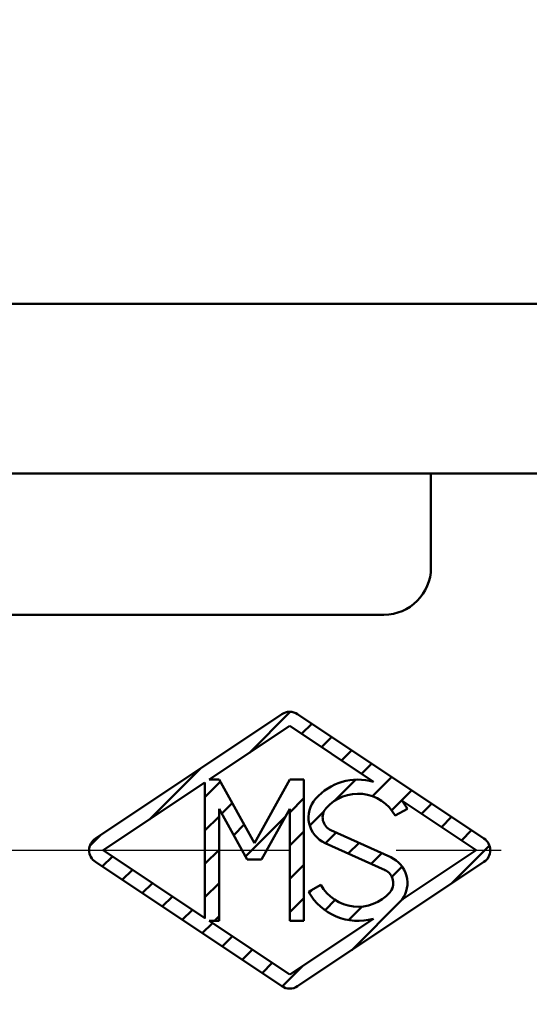
# Model space of a CAD drawing. Units: millimetres. Extents: x 44 to 880, y 2 to 585.
# Drawn here: x 410 to 421, y 492 to 513 of the extents above; entities that cross this region are included whole.
import ezdxf

# ---------------------------------------------------------------- set-up
doc = ezdxf.new("R2010")
doc.units = ezdxf.units.MM
doc.header["$LTSCALE"] = 0.351281
doc.linetypes.add('CENTER', pattern=[50.8, 31.75, -6.35, 6.35, -6.35])
for name, color, linetype in [('NoLayerName_001', 7, 'Continuous'), ('NoLayerName_002', 7, 'Continuous'), ('NoLayerName_012', 7, 'Continuous'), ('NoLayerName_021', 7, 'Continuous')]:
    doc.layers.add(name, color=color, linetype=linetype)
doc.styles.get("Standard").update_dxf_attribs({"font": 'txt', "bigfont": 'extfont2'})
doc.dimstyles.get("Standard").update_dxf_attribs({"dimtxt": 2.5, "dimasz": 2.5, "dimexe": 1.25, "dimexo": 0.625, "dimtad": 1, "dimzin": 0, "dimdsep": 46, "dimtxsty": 'Standard', "dimcen": 2.5, "dimadec": 0, "dimazin": 0, "dimtfac": 0.75, "dimtmove": 0, "dimatfit": 3, "dimfxl": 1, "dimarcsym": 0})

# ---------------------------------------------------------------- blocks, each defined once
blk = doc.blocks.new('_OPEN30')
at = {"color": 0, "linetype": 'ByBlock', "lineweight": -2}
for p, q in [((-1, 0.267949), (0, 0)), ((0, 0), (-1, -0.267949)), ((0, 0), (-1, 0))]:
    blk.add_line(p, q, dxfattribs=at)
blk = doc.blocks.new('*D49')
at = {"layer": 'Defpoints', "color": 0}
for p in [(335.465, 529.566), (522.329, 529.566), (492.384, 495.566)]:
    blk.add_point(p, dxfattribs=at)
at = {"layer": 'NoLayerName_001', "color": 0, "linetype": 'Continuous', "lineweight": 25}
for p, q in [((335.465, 529.566), (529.204, 529.566)), ((522.329, 499.316), (522.329, 525.816)), ((492.384, 495.566), (529.204, 495.566))]:
    blk.add_line(p, q, dxfattribs=at)
at = {"layer": 'NoLayerName_001', "color": 0, "lineweight": 25, "xscale": 3.75, "yscale": 3.75, "zscale": 3.75}
for p, rotation in [((522.329, 529.566), 90), ((522.329, 495.566), 270)]:
    blk.add_blockref('_OPEN30', p, dxfattribs=dict(at, rotation=rotation))
at = {"layer": 'NoLayerName_001', "color": 0, "lineweight": 25, "insert": (516.57, 512.566), "char_height": 6.25, "attachment_point": 5, "rotation": 90}
blk.add_mtext('34', dxfattribs=at)
blk = doc.blocks.new('*D50')
at = {"layer": 'Defpoints', "color": 0}
for p in [(522.329, 495.566), (564.472, 495.566), (351.465, 364.566)]:
    blk.add_point(p, dxfattribs=at)
at = {"layer": 'NoLayerName_001', "color": 0, "linetype": 'Continuous', "lineweight": 25}
for p, q in [((522.329, 368.316), (522.329, 491.816)), ((351.465, 364.566), (529.204, 364.566))]:
    blk.add_line(p, q, dxfattribs=at)
at = {"layer": 'NoLayerName_001', "color": 0, "lineweight": 25, "xscale": 3.75, "yscale": 3.75, "zscale": 3.75}
for p, rotation in [((522.329, 495.566), 90), ((522.329, 364.566), 270)]:
    blk.add_blockref('_OPEN30', p, dxfattribs=dict(at, rotation=rotation))
at = {"layer": 'NoLayerName_001', "color": 0, "lineweight": 25, "insert": (516.639, 430.066), "char_height": 6.25, "attachment_point": 5, "rotation": 90}
blk.add_mtext('131', dxfattribs=at)

msp = doc.modelspace()

# ---------------------------------------------------------------- linework, layer by layer
at = {"layer": 'NoLayerName_002', "color": 3, "linetype": 'Continuous', "lineweight": 50}
for p, q in [((415.289, 498.455), (411.33, 495.816)), ((414.598, 497.634), (415.468, 498.504)), ((419.581, 495.816), (415.622, 498.455)), ((413.746, 497.066), (415.455, 498.206)), ((415.455, 498.206), (417.233, 497.021)), ((415.708, 498.037), (415.924, 498.253)), ((416.132, 497.754), (416.349, 497.971)), ((416.557, 497.471), (416.773, 497.688)), ((416.981, 497.189), (417.197, 497.405)), ((412.477, 496.22), (413.558, 497.302)), ((417.209, 496.71), (417.621, 497.122)), ((413.655, 496.691), (413.982, 497.018)), ((413.955, 497.066), (413.746, 497.066)), ((414.705, 495.716), (413.955, 497.066)), ((415.455, 497.066), (414.705, 495.716)), ((415.755, 497.066), (415.455, 497.066)), ((415.755, 494.066), (415.755, 497.066)), ((416.398, 496.605), (416.853, 497.061)), ((417.618, 496.411), (418.046, 496.839)), ((414.014, 496.343), (414.234, 496.564)), ((415.455, 496.37), (415.755, 496.67)), ((417.845, 496.613), (419.414, 495.566)), ((418.254, 496.34), (418.47, 496.556)), ((413.655, 495.984), (413.955, 496.284)), ((413.955, 494.066), (413.955, 496.448)), ((413.955, 496.448), (414.555, 495.368)), ((414.855, 495.368), (415.455, 496.448)), ((415.455, 496.448), (415.455, 494.066)), ((415.883, 496.091), (416.187, 496.395)), ((417.693, 496.302), (417.955, 496.447)), ((414.266, 495.888), (414.487, 496.109)), ((414.519, 495.434), (415.357, 496.272)), ((418.678, 496.057), (418.894, 496.274)), ((411.212, 495.662), (411.437, 495.887)), ((415.455, 495.663), (415.755, 495.963)), ((416.213, 495.714), (416.44, 495.941)), ((417.602, 495.416), (416.332, 495.99)), ((419.102, 495.774), (419.318, 495.991)), ((416.208, 495.716), (417.479, 495.143)), ((416.7, 495.494), (416.927, 495.721)), ((418.893, 494.858), (419.698, 495.663)), ((413.655, 495.277), (413.955, 495.577)), ((417.188, 495.274), (417.414, 495.501)), ((419.414, 495.566), (417.841, 494.517)), ((411.33, 495.317), (415.289, 492.677)), ((411.476, 495.219), (411.692, 495.435)), ((414.555, 495.368), (414.855, 495.368)), ((415.455, 494.956), (415.755, 495.256)), ((415.622, 492.677), (419.581, 495.317)), ((411.9, 494.936), (412.116, 495.153)), ((417.623, 495.002), (417.841, 495.22)), ((412.324, 494.653), (412.541, 494.87)), ((413.655, 494.57), (413.955, 494.87)), ((416.118, 494.831), (415.855, 494.685)), ((415.87, 494.664), (415.937, 494.731)), ((412.749, 494.371), (412.965, 494.587)), ((415.455, 494.249), (415.755, 494.549)), ((416.209, 494.295), (416.424, 494.51)), ((416.772, 493.444), (417.853, 494.526)), ((413.173, 494.088), (413.389, 494.304)), ((416.708, 494.087), (416.992, 494.372)), ((413.597, 493.805), (413.813, 494.021)), ((415.455, 492.927), (413.746, 494.066)), ((413.746, 494.066), (413.955, 494.066)), ((413.858, 494.066), (413.955, 494.163)), ((417.233, 494.112), (415.455, 492.927)), ((415.455, 494.066), (415.755, 494.066)), ((414.021, 493.522), (414.238, 493.738)), ((414.446, 493.239), (414.662, 493.456)), ((414.87, 492.956), (415.086, 493.173)), ((415.295, 492.674), (415.732, 493.111))]:
    msp.add_line(p, q, dxfattribs=at)
msp.add_lwpolyline([(413.655, 497.006), (411.496, 495.566), (413.655, 494.127)], close=True, dxfattribs=at)
for centre, radius, start, end in [((415.455, 498.206), 0.3, 56.3099, 123.6901), ((416.905, 495.866), 1.2, 74.1621, 138.5904), ((416.905, 495.866), 0.9, 28.955, 138.5904), ((416.455, 496.263), 0.6, 138.5904, 245.7048), ((416.905, 495.866), 1.2, 28.955, 38.4577), ((416.455, 496.263), 0.3, 138.5904, 245.7048), ((411.496, 495.566), 0.3, 123.6901, 236.3099), ((419.414, 495.566), 0.3, 303.6901, 56.3099), ((417.355, 494.869), 0.6, 324.0828, 65.7048), ((417.355, 494.869), 0.3, 318.5904, 65.7048), ((416.905, 495.266), 0.9, 208.955, 318.5904), ((416.905, 495.266), 1.2, 208.955, 285.8379), ((415.455, 492.927), 0.3, 236.3099, 303.6901)]:
    msp.add_arc(centre, radius, start, end, dxfattribs=at)
at = {"layer": 'NoLayerName_012', "color": 3, "linetype": 'Continuous', "lineweight": 50}
for p, q in [((404.469, 507.166), (475.555, 507.166)), ((395.455, 503.566), (424.455, 503.566)), ((418.455, 501.566), (418.455, 503.566)), ((398.455, 500.566), (417.455, 500.566))]:
    msp.add_line(p, q, dxfattribs=at)
msp.add_arc((417.455, 501.566), 1, 270, 0, dxfattribs=at)
at = {"layer": 'NoLayerName_021', "color": 6, "linetype": 'CENTER', "lineweight": 25}
msp.add_line((190.188, 495.566), (492.384, 495.566), dxfattribs=at)

# ---------------------------------------------------------------- dimensions: what is measured, and where the dimension line sits
at = {"layer": 'NoLayerName_001', "color": 7, "linetype": 'Continuous', "lineweight": 25}
for base, p1, p2, override, picture, middle in [((522.329, 529.566), (492.384, 495.566), (335.465, 529.566), {"dimtxt": 6.25, "dimasz": 3.75, "dimexe": 6.875, "dimexo": 0, "dimgap": 2.5, "dimdec": 1, "dimzin": 8, "dimblk": 'OPEN30', "dimclrd": 0, "dimclre": 0, "dimclrt": 0, "dimtp": 0, "dimtm": 0, "dimlwd": 25, "dimlwe": 25}, '*D49', (522.329, 512.566)), ((522.329, 495.566), (351.465, 364.566), (564.472, 495.566), {"dimtxt": 6.25, "dimasz": 3.75, "dimexe": 6.875, "dimexo": 0, "dimgap": 2.5, "dimdec": 1, "dimzin": 8, "dimblk": 'OPEN30', "dimse2": 1, "dimclrd": 0, "dimclre": 0, "dimclrt": 0, "dimtp": 0, "dimtm": 0, "dimlwd": 25, "dimlwe": 25}, '*D50', (522.329, 430.066))]:
    dim = msp.add_linear_dim(base=base, p1=p1, p2=p2, angle=90, dimstyle='Standard', override=override, dxfattribs=at)
    dim.commit()
    dim.dimension.update_dxf_attribs({"geometry": picture, "text_midpoint": middle, "dimtype": 160})

# ---------------------------------------------------------------- leaders
at = {"layer": 'NoLayerName_001', "color": 7, "linetype": 'Continuous', "lineweight": 25, "annotation_type": 0, "has_hookline": 1, "hookline_direction": 0, "text_width": 62.174}
msp.add_leader([(356.453, 498.56), (378.573, 536.248), (382.323, 536.248)], dimstyle='Standard', override={"dimtxt": 6.25, "dimasz": 3.75, "dimgap": 2.5, "dimldrblk": 'OPEN30'}, dxfattribs=at)

doc.saveas('drawing.dxf')
